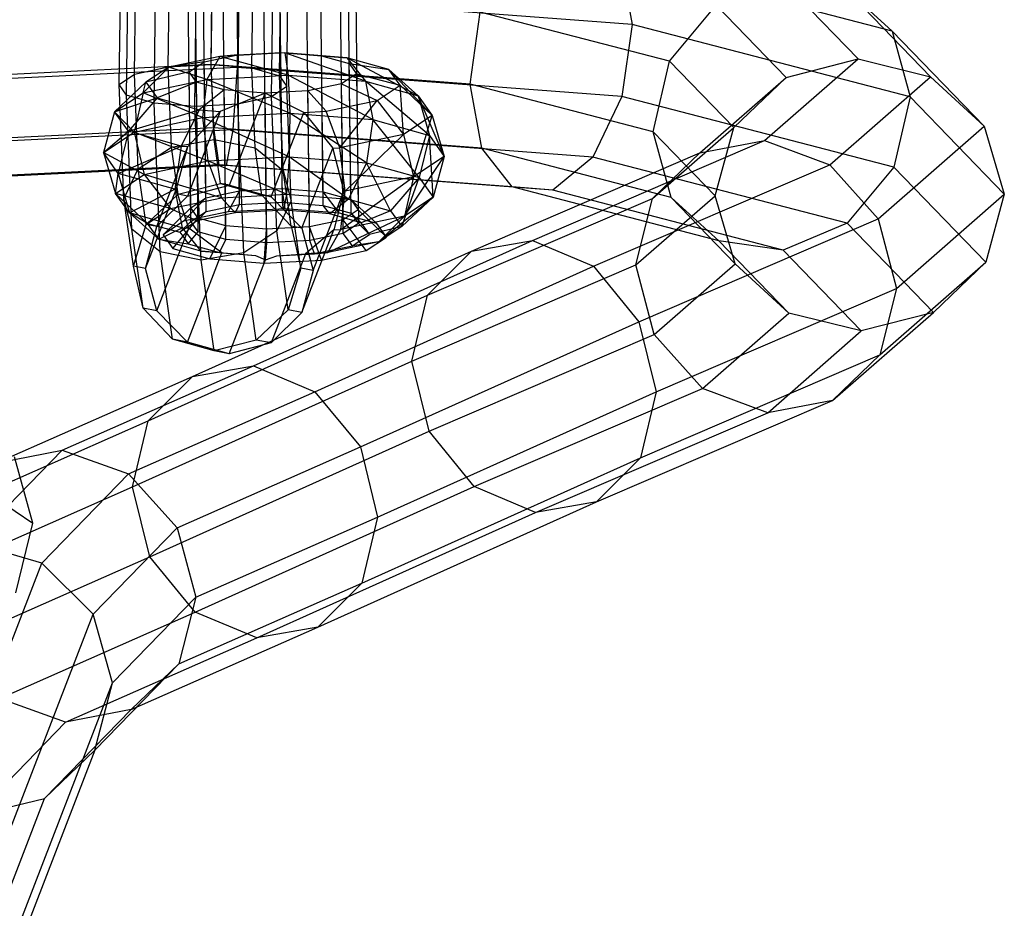
# Model space of a CAD drawing. Extents: x -2714 to 4136, y -2200 to 2200.
# Drawn here: x -292 to -257, y -665 to -633 of the extents above; entities that cross this region are included whole.
import ezdxf

# ---------------------------------------------------------------- set-up
doc = ezdxf.new("R2010")
doc.units = 0

msp = doc.modelspace()

# ---------------------------------------------------------------- linework, layer by layer
at = {"color": 0}
for p, q in [((-284.264044, -639.355209, -375.025992), (-284.592782, -611.506137, -381.954996)), ((-282.733194, -639.275355, -374.77767), (-283.061932, -611.426282, -381.706674)), ((-281.277319, -639.389572, -375.305806), (-281.606058, -611.5405, -382.234809)), ((-285.45968, -639.607739, -375.984234), (-285.788418, -611.758666, -382.913237)), ((-280.286521, -639.667257, -376.468884), (-280.615259, -611.818184, -383.397888)), ((-285.999731, -639.965278, -377.395635), (-286.32847, -612.116205, -384.324638)), ((-280.355021, -612.184931, -384.884265), (-280.026282, -640.034004, -377.955261)), ((-285.739493, -640.332025, -378.882011), (-286.068231, -612.482952, -385.811015)), ((-280.566334, -640.391543, -379.366662), (-280.895072, -612.54247, -386.295665)), ((-284.748694, -640.609709, -380.04509), (-285.077433, -612.760637, -386.974094)), ((-283.29282, -640.723927, -380.573225), (-283.621558, -612.874854, -387.502229)), ((-281.76197, -640.644072, -380.324903), (-282.090708, -612.795, -387.253907)), ((-287.308254, -636.237841, -407.902728), (-287.229129, -630.188165, -407.801084)), ((-285.853702, -636.355482, -408.444558), (-285.771761, -630.090464, -408.339296)), ((-288.29544, -635.950804, -406.702233), (-288.224009, -630.489452, -406.610474)), ((-284.32153, -636.272204, -408.182541), (-284.242404, -630.222528, -408.080897)), ((-283.122281, -636.010323, -407.186884), (-283.050851, -630.54897, -407.095124)), ((-288.550743, -635.571283, -405.164745), (-288.489824, -630.913595, -405.086489)), ((-282.577294, -635.640008, -405.724372), (-282.516375, -630.982321, -405.646115)), ((-260.976771, -633.661466, -409.152044), (-270.67205, -631.138378, -398.551259)), ((-270.67205, -631.138378, -398.551259), (-270.256743, -633.421579, -397.392589)), ((-288.005756, -635.200968, -403.702233), (-287.955348, -631.346947, -403.63748)), ((-282.832597, -635.260487, -404.186884), (-282.78219, -631.406465, -404.12213)), ((-286.806507, -634.939087, -402.706576), (-286.763794, -631.673389, -402.651707)), ((-285.274335, -634.855809, -402.444558), (-285.234438, -631.805453, -402.393308)), ((-283.819783, -634.97345, -402.986389), (-283.77707, -631.707752, -402.93152)), ((-262.190333, -634.655155, -423.443331), (-264.975225, -631.77522, -411.736161)), ((-285.274335, -634.855809, -402.444558), (-285.238485, -632.263013, -402.38031)), ((-259.603255, -635.29085, -423.346437), (-262.675576, -632.113676, -410.430966)), ((-262.675576, -632.113676, -410.430966), (-260.976771, -633.661466, -409.152044)), ((-284.311681, -632.364014, -392.475201), (-284.347531, -634.95681, -392.539449)), ((-270.256743, -633.421579, -397.392589), (-284.311681, -632.364014, -392.475201)), ((-276.029047, -635.551472, -405.679199), (-275.671012, -632.982919, -405.727673)), ((-268.916407, -634.740729, -413.113135), (-275.671012, -632.982919, -405.727673)), ((-268.916407, -634.740729, -413.113135), (-267.259527, -632.736789, -412.717903)), ((-264.762065, -635.319484, -423.216771), (-267.259527, -632.736789, -412.717903)), ((-270.256743, -633.421579, -397.392589), (-270.614778, -635.990133, -397.344115)), ((-260.334002, -636.003862, -408.24208), (-270.256743, -633.421579, -397.392589)), ((-257.694036, -637.056234, -422.952053), (-260.976771, -633.661466, -409.152044)), ((-260.976771, -633.661466, -409.152044), (-260.334002, -636.003862, -408.24208)), ((-284.964264, -634.562598, -374.763964), (-286.778806, -634.945847, -376.218228)), ((-285.516919, -634.758703, -377.190701), (-286.778806, -634.945847, -376.218228)), ((-286.056971, -635.116242, -378.602102), (-285.516919, -634.758703, -377.190701)), ((-285.516919, -634.758703, -377.190701), (-284.321283, -634.506174, -376.232459)), ((-285.45392, -640.095633, -375.862843), (-285.516919, -634.758703, -377.190701)), ((-284.964264, -634.562598, -374.763964), (-285.425751, -635.383918, -373.49488)), ((-282.640987, -634.441408, -374.387101), (-284.964264, -634.562598, -374.763964)), ((-284.321283, -634.506174, -376.232459), (-284.964264, -634.562598, -374.763964)), ((-282.522378, -635.232468, -373.023918), (-284.964264, -634.562598, -374.763964)), ((-284.321283, -634.506174, -376.232459), (-282.790433, -634.426319, -375.984137)), ((-284.258285, -639.843104, -374.904602), (-284.321283, -634.506174, -376.232459)), ((-282.790433, -634.426319, -375.984137), (-282.640987, -634.441408, -374.387101)), ((-282.790433, -634.426319, -375.984137), (-281.334559, -634.540536, -376.512272)), ((-282.727434, -639.763249, -374.65628), (-282.790433, -634.426319, -375.984137)), ((-280.431497, -634.614749, -375.188619), (-282.640987, -634.441408, -374.387101)), ((-282.640987, -634.441408, -374.387101), (-282.522378, -635.232468, -373.023918)), ((-279.761202, -635.44909, -374.025566), (-282.640987, -634.441408, -374.387101)), ((-281.334559, -634.540536, -376.512272), (-280.431497, -634.614749, -375.188619)), ((-281.334559, -634.540536, -376.512272), (-280.34376, -634.818221, -377.675351)), ((-281.27156, -639.877467, -375.184415), (-281.334559, -634.540536, -376.512272)), ((-278.927824, -635.036174, -376.953752), (-280.431497, -634.614749, -375.188619)), ((-280.431497, -634.614749, -375.188619), (-279.761202, -635.44909, -374.025566)), ((-277.882078, -635.97574, -376.231433), (-280.431497, -634.614749, -375.188619)), ((-269.501904, -637.250088, -412.815955), (-268.916407, -634.740729, -413.113135)), ((-266.629358, -637.105831, -422.727465), (-268.916407, -634.740729, -413.113135)), ((-265.527712, -637.569073, -434.996618), (-262.190333, -634.655155, -423.443331)), ((-264.762065, -635.319484, -423.216771), (-262.190333, -634.655155, -423.443331)), ((-262.190333, -634.655155, -423.443331), (-259.603255, -635.29085, -423.346437)), ((-284.347531, -634.95681, -392.539449), (-298.753617, -635.666389, -394.707911)), ((-285.274335, -634.855809, -402.444558), (-294.97293, -635.333518, -403.90443)), ((-288.005756, -635.200968, -403.702233), (-286.806507, -634.939087, -402.706576)), ((-286.778806, -634.945847, -376.218228), (-287.693364, -635.86286, -375.312257)), ((-286.778806, -634.945847, -376.218228), (-287.598409, -635.488462, -378.360224)), ((-286.056971, -635.116242, -378.602102), (-287.598409, -635.488462, -378.360224)), ((-286.806507, -634.939087, -402.706576), (-285.274335, -634.855809, -402.444558)), ((-286.691515, -637.796569, -401.128226), (-286.806507, -634.939087, -402.706576)), ((-285.425751, -635.383918, -373.49488), (-286.778806, -634.945847, -376.218228)), ((-285.796732, -635.482989, -380.088478), (-286.056971, -635.116242, -378.602102)), ((-285.993972, -640.453173, -377.274244), (-286.056971, -635.116242, -378.602102)), ((-276.029047, -635.551472, -405.679199), (-285.274335, -634.855809, -402.444558)), ((-285.181213, -637.114768, -401.173166), (-285.274335, -634.855809, -402.444558)), ((-285.166925, -637.524868, -400.970286), (-285.274335, -634.855809, -402.444558)), ((-285.274335, -634.855809, -402.444558), (-283.819783, -634.97345, -402.986389)), ((-284.347531, -634.95681, -392.539449), (-284.502746, -637.188706, -393.922123)), ((-270.614778, -635.990133, -397.344115), (-284.347531, -634.95681, -392.539449)), ((-283.70479, -637.830932, -401.408039), (-283.819783, -634.97345, -402.986389)), ((-283.819783, -634.97345, -402.986389), (-282.832597, -635.260487, -404.186884)), ((-280.34376, -634.818221, -377.675351), (-278.927824, -635.036174, -376.953752)), ((-280.34376, -634.818221, -377.675351), (-280.083522, -635.184968, -379.161728)), ((-280.280762, -640.155152, -376.347494), (-280.34376, -634.818221, -377.675351)), ((-278.532875, -635.592763, -379.209534), (-278.927824, -635.036174, -376.953752)), ((-278.927824, -635.036174, -376.953752), (-277.882078, -635.97574, -376.231433)), ((-277.388516, -636.671303, -379.050458), (-278.927824, -635.036174, -376.953752)), ((-288.550743, -635.571283, -405.164745), (-288.005756, -635.200968, -403.702233)), ((-287.870047, -638.573233, -401.839539), (-288.005756, -635.200968, -403.702233)), ((-287.693364, -635.86286, -375.312257), (-285.425751, -635.383918, -373.49488)), ((-285.425751, -635.383918, -373.49488), (-285.582089, -636.750062, -372.765255)), ((-285.425751, -635.383918, -373.49488), (-282.522378, -635.232468, -373.023918)), ((-282.466386, -636.587536, -372.259851), (-285.425751, -635.383918, -373.49488)), ((-282.696888, -638.632752, -402.32419), (-282.832597, -635.260487, -404.186884)), ((-282.832597, -635.260487, -404.186884), (-282.577294, -635.640008, -405.724372)), ((-282.522378, -635.232468, -373.023918), (-282.466386, -636.587536, -372.259851)), ((-282.522378, -635.232468, -373.023918), (-279.761202, -635.44909, -374.025566)), ((-279.50328, -636.82, -373.334752), (-282.522378, -635.232468, -373.023918)), ((-280.083522, -635.184968, -379.161728), (-280.623573, -635.542507, -380.573129)), ((-280.083522, -635.184968, -379.161728), (-278.532875, -635.592763, -379.209534)), ((-280.083522, -635.184968, -379.161728), (-280.020523, -640.521898, -377.83387)), ((-279.761202, -635.44909, -374.025566), (-279.50328, -636.82, -373.334752)), ((-279.761202, -635.44909, -374.025566), (-277.882078, -635.97574, -376.231433)), ((-277.486731, -637.385165, -375.701939), (-279.761202, -635.44909, -374.025566)), ((-267.842466, -638.00903, -433.880454), (-264.762065, -635.319484, -423.216771)), ((-266.629358, -637.105831, -422.727465), (-264.762065, -635.319484, -423.216771)), ((-263.197613, -638.429139, -435.78933), (-259.603255, -635.29085, -423.346437)), ((-259.603255, -635.29085, -423.346437), (-257.694036, -637.056234, -422.952053)), ((-287.598409, -635.488462, -378.360224), (-288.717613, -636.54096, -377.989085)), ((-288.386735, -639.646754, -402.913631), (-288.550743, -635.571283, -405.164745)), ((-288.29544, -635.950804, -406.702233), (-288.550743, -635.571283, -405.164745)), ((-287.693364, -635.86286, -375.312257), (-287.598409, -635.488462, -378.360224)), ((-287.598409, -635.488462, -378.360224), (-287.203461, -636.045051, -380.616006)), ((-285.796732, -635.482989, -380.088478), (-287.203461, -636.045051, -380.616006)), ((-284.805934, -635.760674, -381.251557), (-285.796732, -635.482989, -380.088478)), ((-285.733733, -640.819919, -378.760621), (-285.796732, -635.482989, -380.088478)), ((-284.805934, -635.760674, -381.251557), (-285.699788, -636.466476, -382.381138)), ((-283.350059, -635.874891, -381.779692), (-284.805934, -635.760674, -381.251557)), ((-284.742935, -641.097604, -379.923699), (-284.805934, -635.760674, -381.251557)), ((-281.819209, -635.795037, -381.53137), (-283.350059, -635.874891, -381.779692)), ((-282.577294, -635.640008, -405.724372), (-283.122281, -636.010323, -407.186884)), ((-282.413286, -639.71548, -403.473257), (-282.577294, -635.640008, -405.724372)), ((-280.623573, -635.542507, -380.573129), (-281.819209, -635.795037, -381.53137)), ((-281.167021, -636.518626, -382.805793), (-281.819209, -635.795037, -381.53137)), ((-281.75621, -641.131967, -380.203512), (-281.819209, -635.795037, -381.53137)), ((-280.623573, -635.542507, -380.573129), (-279.352479, -636.135378, -381.35153)), ((-280.560575, -640.879438, -379.245271), (-280.623573, -635.542507, -380.573129)), ((-279.352479, -636.135378, -381.35153), (-278.532875, -635.592763, -379.209534)), ((-278.532875, -635.592763, -379.209534), (-277.388516, -636.671303, -379.050458)), ((-278.412765, -637.349404, -381.727287), (-278.532875, -635.592763, -379.209534)), ((-269.501904, -637.250088, -412.815955), (-276.029047, -635.551472, -405.679199)), ((-275.613741, -637.834673, -404.52053), (-276.029047, -635.551472, -405.679199)), ((-288.717613, -636.54096, -377.989085), (-287.693364, -635.86286, -375.312257)), ((-288.717613, -636.54096, -377.989085), (-287.203461, -636.045051, -380.616006)), ((-288.103133, -640.729482, -404.062697), (-288.29544, -635.950804, -406.702233)), ((-287.308254, -636.237841, -407.902728), (-288.29544, -635.950804, -406.702233)), ((-287.203461, -636.045051, -380.616006), (-288.224051, -637.236523, -380.808111)), ((-287.693364, -635.86286, -375.312257), (-288.015538, -637.264029, -374.715541)), ((-285.582089, -636.750062, -372.765255), (-287.693364, -635.86286, -375.312257)), ((-287.203461, -636.045051, -380.616006), (-285.699788, -636.466476, -382.381138)), ((-283.350059, -635.874891, -381.779692), (-284.946172, -636.525599, -382.654521)), ((-284.619016, -639.159539, -394.921154), (-283.350059, -635.874891, -381.779692)), ((-283.122281, -636.010323, -407.186884), (-284.32153, -636.272204, -408.182541)), ((-282.654753, -636.217427, -382.357013), (-283.350059, -635.874891, -381.779692)), ((-283.287061, -641.211822, -380.451835), (-283.350059, -635.874891, -381.779692)), ((-282.929974, -640.789001, -404.547348), (-283.122281, -636.010323, -407.186884)), ((-281.167021, -636.518626, -382.805793), (-279.352479, -636.135378, -381.35153)), ((-280.680379, -637.828345, -383.544664), (-279.352479, -636.135378, -381.35153)), ((-279.352479, -636.135378, -381.35153), (-278.412765, -637.349404, -381.727287)), ((-277.882078, -635.97574, -376.231433), (-277.486731, -637.385165, -375.701939)), ((-277.882078, -635.97574, -376.231433), (-277.388516, -636.671303, -379.050458)), ((-276.957074, -638.131596, -378.727126), (-277.882078, -635.97574, -376.231433)), ((-270.614778, -635.990133, -397.344115), (-271.650221, -638.155795, -398.418825)), ((-260.919499, -638.513221, -407.9449), (-270.614778, -635.990133, -397.344115)), ((-260.334002, -636.003862, -408.24208), (-260.919499, -638.513221, -407.9449)), ((-256.974251, -639.478276, -422.365853), (-260.334002, -636.003862, -408.24208)), ((-288.224051, -637.236523, -380.808111), (-285.699788, -636.466476, -382.381138)), ((-287.095231, -641.531302, -404.978849), (-287.308254, -636.237841, -407.902728)), ((-285.853702, -636.355482, -408.444558), (-287.308254, -636.237841, -407.902728)), ((-285.699788, -636.466476, -382.381138), (-286.344927, -637.763173, -383.013977)), ((-284.32153, -636.272204, -408.182541), (-285.853702, -636.355482, -408.444558)), ((-285.633097, -641.837366, -405.416602), (-285.853702, -636.355482, -408.444558)), ((-285.699788, -636.466476, -382.381138), (-284.946172, -636.525599, -382.654521)), ((-284.108507, -641.565665, -405.258662), (-284.32153, -636.272204, -408.182541)), ((-281.959447, -636.559962, -382.934334), (-282.654753, -636.217427, -382.357013)), ((-281.959447, -636.559962, -382.934334), (-281.167021, -636.518626, -382.805793)), ((-280.680379, -637.828345, -383.544664), (-281.167021, -636.518626, -382.805793)), ((-288.717613, -636.54096, -377.989085), (-289.114693, -637.99172, -377.588132)), ((-288.224051, -637.236523, -380.808111), (-288.717613, -636.54096, -377.989085)), ((-288.015538, -637.264029, -374.715541), (-288.717613, -636.54096, -377.989085)), ((-288.015538, -637.264029, -374.715541), (-285.582089, -636.750062, -372.765255)), ((-284.946172, -636.525599, -382.654521), (-286.112709, -639.54514, -394.735323)), ((-285.941624, -637.604465, -383.037808), (-284.946172, -636.525599, -382.654521)), ((-285.582089, -636.750062, -372.765255), (-282.466386, -636.587536, -372.259851)), ((-285.582089, -636.750062, -372.765255), (-285.391388, -638.294971, -372.770593)), ((-282.488015, -638.143521, -372.299632), (-285.582089, -636.750062, -372.765255)), ((-283.125985, -639.579503, -395.015136), (-281.959447, -636.559962, -382.934334)), ((-282.466386, -636.587536, -372.259851), (-282.488015, -638.143521, -372.299632)), ((-282.466386, -636.587536, -372.259851), (-279.50328, -636.82, -373.334752)), ((-279.726839, -638.360143, -373.30128), (-282.466386, -636.587536, -372.259851)), ((-281.959447, -636.559962, -382.934334), (-281.723094, -636.854831, -383.084168)), ((-281.723094, -636.854831, -383.084168), (-280.932241, -637.841483, -383.585519)), ((-279.50328, -636.82, -373.334752), (-279.726839, -638.360143, -373.30128)), ((-279.50328, -636.82, -373.334752), (-277.486731, -637.385165, -375.701939)), ((-277.847716, -638.886793, -375.507147), (-279.50328, -636.82, -373.334752)), ((-277.388516, -636.671303, -379.050458), (-278.412765, -637.349404, -381.727287)), ((-278.056228, -638.859287, -381.599716), (-277.388516, -636.671303, -379.050458)), ((-277.388516, -636.671303, -379.050458), (-276.957074, -638.131596, -378.727126)), ((-284.502746, -637.188706, -393.922123), (-297.985447, -637.852803, -395.951593)), ((-285.181213, -637.114768, -401.173166), (-295.217792, -637.609125, -402.683912)), ((-275.613741, -637.834673, -404.52053), (-285.181213, -637.114768, -401.173166)), ((-284.984073, -638.434604, -398.906802), (-285.181213, -637.114768, -401.173166)), ((-284.502746, -637.188706, -393.922123), (-284.735736, -638.461667, -396.252736)), ((-271.650221, -638.155795, -398.418825), (-284.502746, -637.188706, -393.922123)), ((-269.521637, -639.631124, -432.739912), (-266.629358, -637.105831, -422.727465)), ((-267.291872, -639.535545, -422.106522), (-266.629358, -637.105831, -422.727465)), ((-261.476516, -640.358776, -436.046181), (-257.694036, -637.056234, -422.952053)), ((-257.694036, -637.056234, -422.952053), (-256.974251, -639.478276, -422.365853)), ((-289.114693, -637.99172, -377.588132), (-288.224051, -637.236523, -380.808111)), ((-289.114693, -637.99172, -377.588132), (-288.015538, -637.264029, -374.715541)), ((-288.224051, -637.236523, -380.808111), (-288.585035, -638.738151, -380.613319)), ((-286.344927, -637.763173, -383.013977), (-288.224051, -637.236523, -380.808111)), ((-288.015538, -637.264029, -374.715541), (-287.659002, -638.773912, -374.587971)), ((-285.391388, -638.294971, -372.770593), (-288.015538, -637.264029, -374.715541)), ((-286.691515, -637.796569, -401.128226), (-285.166925, -637.524868, -400.970286)), ((-284.940989, -639.097457, -398.365519), (-285.166925, -637.524868, -400.970286)), ((-285.166925, -637.524868, -400.970286), (-283.70479, -637.830932, -401.408039)), ((-278.412765, -637.349404, -381.727287), (-280.680379, -637.828345, -383.544664)), ((-280.489677, -639.373254, -383.550002), (-278.412765, -637.349404, -381.727287)), ((-278.412765, -637.349404, -381.727287), (-278.056228, -638.859287, -381.599716)), ((-277.486731, -637.385165, -375.701939), (-277.847716, -638.886793, -375.507147)), ((-277.486731, -637.385165, -375.701939), (-276.957074, -638.131596, -378.727126)), ((-277.354153, -639.582356, -378.326172), (-277.486731, -637.385165, -375.701939)), ((-273.812836, -641.129476, -448.913524), (-265.527712, -637.569073, -434.996618)), ((-267.291872, -639.535545, -422.106522), (-269.501904, -637.250088, -412.815955)), ((-268.859135, -639.592484, -411.905992), (-269.501904, -637.250088, -412.815955)), ((-267.842466, -638.00903, -433.880454), (-265.527712, -637.569073, -434.996618)), ((-265.527712, -637.569073, -434.996618), (-263.197613, -638.429139, -435.78933)), ((-288.585035, -638.738151, -380.613319), (-286.344927, -637.763173, -383.013977)), ((-287.870047, -638.573233, -401.839539), (-286.691515, -637.796569, -401.128226)), ((-287.206832, -640.632983, -394.507436), (-286.1054, -637.781965, -383.100869)), ((-286.449628, -639.480176, -398.339574), (-286.691515, -637.796569, -401.128226)), ((-286.344927, -637.763173, -383.013977), (-286.568487, -639.303316, -382.980505)), ((-286.508911, -639.276899, -383.001167), (-286.1054, -637.781965, -383.100869)), ((-286.344927, -637.763173, -383.013977), (-286.1054, -637.781965, -383.100869)), ((-286.1054, -637.781965, -383.100869), (-285.941624, -637.604465, -383.037808)), ((-283.462904, -639.514539, -398.619387), (-283.70479, -637.830932, -401.408039)), ((-283.70479, -637.830932, -401.408039), (-282.696888, -638.632752, -402.32419)), ((-282.033674, -640.692502, -394.992086), (-280.932241, -637.841483, -383.585519)), ((-280.932241, -637.841483, -383.585519), (-280.680379, -637.828345, -383.544664)), ((-280.932241, -637.841483, -383.585519), (-280.902707, -637.958126, -383.583485)), ((-280.489677, -639.373254, -383.550002), (-280.680379, -637.828345, -383.544664)), ((-268.859135, -639.592484, -411.905992), (-275.613741, -637.834673, -404.52053)), ((-274.536373, -639.220742, -402.56213), (-275.613741, -637.834673, -404.52053)), ((-288.585035, -638.738151, -380.613319), (-289.114693, -637.99172, -377.588132)), ((-289.114693, -637.99172, -377.588132), (-288.68325, -639.452013, -377.264799)), ((-287.659002, -638.773912, -374.587971), (-289.114693, -637.99172, -377.588132)), ((-285.391388, -638.294971, -372.770593), (-282.488015, -638.143521, -372.299632)), ((-282.488015, -638.143521, -372.299632), (-282.581469, -639.4835, -373.132601)), ((-282.488015, -638.143521, -372.299632), (-279.726839, -638.360143, -373.30128)), ((-280.371979, -639.65684, -373.934119), (-282.488015, -638.143521, -372.299632)), ((-280.902707, -637.958126, -383.583485), (-280.54368, -639.376071, -383.558762)), ((-278.378402, -640.260457, -381.003001), (-276.957074, -638.131596, -378.727126)), ((-276.957074, -638.131596, -378.727126), (-278.056228, -638.859287, -381.599716)), ((-276.957074, -638.131596, -378.727126), (-277.354153, -639.582356, -378.326172)), ((-275.983122, -641.50735, -447.55469), (-267.842466, -638.00903, -433.880454)), ((-271.650221, -638.155795, -398.418825), (-273.085624, -639.33828, -400.328751)), ((-262.576379, -640.517161, -408.340132), (-271.650221, -638.155795, -398.418825)), ((-269.521637, -639.631124, -432.739912), (-267.842466, -638.00903, -433.880454)), ((-284.735736, -638.461667, -396.252736), (-296.957069, -639.063634, -398.09234)), ((-284.984073, -638.434604, -398.906802), (-295.944037, -638.974442, -400.55654)), ((-288.386735, -639.646754, -402.913631), (-287.870047, -638.573233, -401.839539)), ((-287.584584, -640.560146, -398.548505), (-287.870047, -638.573233, -401.839539)), ((-287.659002, -638.773912, -374.587971), (-285.391388, -638.294971, -372.770593)), ((-285.391388, -638.294971, -372.770593), (-284.904746, -639.60469, -373.509464)), ((-282.581469, -639.4835, -373.132601), (-285.391388, -638.294971, -372.770593)), ((-274.536373, -639.220742, -402.56213), (-284.984073, -638.434604, -398.906802)), ((-284.735736, -638.461667, -396.252736), (-284.984073, -638.434604, -398.906802)), ((-273.085624, -639.33828, -400.328751), (-284.735736, -638.461667, -396.252736)), ((-279.726839, -638.360143, -373.30128), (-280.371979, -639.65684, -373.934119)), ((-279.726839, -638.360143, -373.30128), (-277.847716, -638.886793, -375.507147)), ((-278.868305, -640.078265, -375.699252), (-279.726839, -638.360143, -373.30128)), ((-271.627205, -642.051625, -449.948905), (-263.197613, -638.429139, -435.78933)), ((-263.197613, -638.429139, -435.78933), (-261.476516, -640.358776, -436.046181)), ((-260.919499, -638.513221, -407.9449), (-262.576379, -640.517161, -408.340132)), ((-257.636765, -641.907989, -421.744909), (-260.919499, -638.513221, -407.9449)), ((-288.68325, -639.452013, -377.264799), (-288.585035, -638.738151, -380.613319)), ((-288.68325, -639.452013, -377.264799), (-287.659002, -638.773912, -374.587971)), ((-286.568487, -639.303316, -382.980505), (-288.585035, -638.738151, -380.613319)), ((-288.585035, -638.738151, -380.613319), (-288.189688, -640.147576, -380.083824)), ((-287.659002, -638.773912, -374.587971), (-286.719288, -639.987938, -374.963728)), ((-284.904746, -639.60469, -373.509464), (-287.659002, -638.773912, -374.587971)), ((-282.411426, -640.619664, -399.033156), (-282.696888, -638.632752, -402.32419)), ((-282.696888, -638.632752, -402.32419), (-282.413286, -639.71548, -403.473257)), ((-280.646016, -640.739398, -382.820378), (-278.056228, -638.859287, -381.599716)), ((-278.056228, -638.859287, -381.599716), (-280.489677, -639.373254, -383.550002)), ((-277.847716, -638.886793, -375.507147), (-278.868305, -640.078265, -375.699252)), ((-278.473357, -640.634854, -377.955034), (-277.847716, -638.886793, -375.507147)), ((-278.056228, -638.859287, -381.599716), (-278.378402, -640.260457, -381.003001)), ((-277.847716, -638.886793, -375.507147), (-277.354153, -639.582356, -378.326172)), ((-288.189688, -640.147576, -380.083824), (-286.568487, -639.303316, -382.980505)), ((-287.608215, -642.131583, -394.298555), (-286.517129, -639.307346, -382.999136)), ((-286.568487, -639.303316, -382.980505), (-286.517129, -639.307346, -382.999136)), ((-286.568487, -639.303316, -382.980505), (-286.310564, -640.674226, -382.289691)), ((-286.517129, -639.307346, -382.999136), (-286.508911, -639.276899, -383.001167)), ((-286.104944, -640.587693, -382.423903), (-286.517129, -639.307346, -382.999136)), ((-286.449628, -639.480176, -398.339574), (-284.940989, -639.097457, -398.365519)), ((-286.112709, -639.54514, -394.735323), (-284.619016, -639.159539, -394.921154)), ((-284.619016, -639.159539, -394.921154), (-284.940989, -639.097457, -398.365519)), ((-284.940989, -639.097457, -398.365519), (-283.462904, -639.514539, -398.619387)), ((-284.619016, -639.159539, -394.921154), (-283.125985, -639.579503, -395.015136)), ((-284.264044, -639.355209, -375.025992), (-282.733194, -639.275355, -374.77767)), ((-282.733194, -639.275355, -374.77767), (-281.277319, -639.389572, -375.305806)), ((-282.628468, -640.004277, -373.570316), (-282.733194, -639.275355, -374.77767)), ((-267.16033, -641.140274, -410.627069), (-274.536373, -639.220742, -402.56213)), ((-273.085624, -639.33828, -400.328751), (-274.536373, -639.220742, -402.56213)), ((-288.189688, -640.147576, -380.083824), (-288.68325, -639.452013, -377.264799)), ((-288.68325, -639.452013, -377.264799), (-287.538891, -640.530553, -377.105724)), ((-286.719288, -639.987938, -374.963728), (-288.68325, -639.452013, -377.264799)), ((-288.041746, -642.047991, -398.936329), (-288.386735, -639.646754, -402.913631)), ((-288.103133, -640.729482, -404.062697), (-288.386735, -639.646754, -402.913631)), ((-287.584584, -640.560146, -398.548505), (-286.449628, -639.480176, -398.339574)), ((-287.206832, -640.632983, -394.507436), (-286.112709, -639.54514, -394.735323)), ((-286.719288, -639.987938, -374.963728), (-284.904746, -639.60469, -373.509464)), ((-286.112709, -639.54514, -394.735323), (-286.449628, -639.480176, -398.339574)), ((-286.263783, -640.447455, -375.179067), (-285.45968, -639.607739, -375.984234)), ((-285.999731, -639.965278, -377.395635), (-285.45968, -639.607739, -375.984234)), ((-285.45968, -639.607739, -375.984234), (-284.264044, -639.355209, -375.025992)), ((-284.904746, -639.60469, -373.509464), (-282.581469, -639.4835, -373.132601)), ((-284.904746, -639.60469, -373.509464), (-284.419371, -640.143203, -374.457921)), ((-284.669602, -640.11075, -373.901412), (-284.264044, -639.355209, -375.025992)), ((-283.125985, -639.579503, -395.015136), (-283.462904, -639.514539, -398.619387)), ((-283.462904, -639.514539, -398.619387), (-282.411426, -640.619664, -399.033156)), ((-283.125985, -639.579503, -395.015136), (-282.033674, -640.692502, -394.992086)), ((-282.581469, -639.4835, -373.132601), (-282.685838, -640.052776, -374.176721)), ((-282.581469, -639.4835, -373.132601), (-280.371979, -639.65684, -373.934119)), ((-281.634766, -642.200309, -394.858181), (-280.54368, -639.376071, -383.558762)), ((-281.277319, -639.389572, -375.305806), (-280.286521, -639.667257, -376.468884)), ((-280.687302, -640.156567, -374.274496), (-281.277319, -639.389572, -375.305806)), ((-280.371979, -639.65684, -373.934119), (-281.037207, -640.182115, -374.774781)), ((-280.55075, -639.403546, -383.544839), (-280.897878, -640.752536, -382.861233)), ((-280.646016, -640.739398, -382.820378), (-280.489677, -639.373254, -383.550002)), ((-280.54368, -639.376071, -383.558762), (-280.55075, -639.403546, -383.544839)), ((-280.54368, -639.376071, -383.558762), (-280.489677, -639.373254, -383.550002)), ((-280.371979, -639.65684, -373.934119), (-278.868305, -640.078265, -375.699252)), ((-280.286521, -639.667257, -376.468884), (-280.026282, -640.034004, -377.955261)), ((-279.366238, -640.526813, -375.825268), (-280.286521, -639.667257, -376.468884)), ((-279.29296, -641.177469, -380.097029), (-277.354153, -639.582356, -378.326172)), ((-277.354153, -639.582356, -378.326172), (-278.473357, -640.634854, -377.955034)), ((-277.354153, -639.582356, -378.326172), (-278.378402, -640.260457, -381.003001)), ((-277.556535, -643.083997, -446.236501), (-269.521637, -639.631124, -432.739912)), ((-264.860682, -641.47873, -409.321874), (-273.085624, -639.33828, -400.328751)), ((-270.115294, -642.000718, -431.8806), (-267.291872, -639.535545, -422.106522)), ((-270.115294, -642.000718, -431.8806), (-269.521637, -639.631124, -432.739912)), ((-266.572087, -641.957586, -421.520322), (-268.859135, -639.592484, -411.905992)), ((-267.16033, -641.140274, -410.627069), (-268.859135, -639.592484, -411.905992)), ((-266.572087, -641.957586, -421.520322), (-267.291872, -639.535545, -422.106522)), ((-260.825588, -642.840937, -435.698351), (-256.974251, -639.478276, -422.365853)), ((-256.974251, -639.478276, -422.365853), (-257.636765, -641.907989, -421.744909)), ((-287.538891, -640.530553, -377.105724), (-286.719288, -639.987938, -374.963728)), ((-286.983852, -640.924175, -377.060935), (-285.999731, -639.965278, -377.395635)), ((-286.719288, -639.987938, -374.963728), (-285.773308, -640.429167, -375.543033)), ((-285.739493, -640.332025, -378.882011), (-285.999731, -639.965278, -377.395635)), ((-285.45392, -640.095633, -375.862843), (-284.258285, -639.843104, -374.904602)), ((-282.628468, -640.004277, -373.570316), (-284.669602, -640.11075, -373.901412)), ((-284.419371, -640.143203, -374.457921), (-284.258285, -639.843104, -374.904602)), ((-284.258285, -639.843104, -374.904602), (-282.727434, -639.763249, -374.65628)), ((-282.413286, -639.71548, -403.473257), (-282.929974, -640.789001, -404.547348)), ((-282.727434, -639.763249, -374.65628), (-281.27156, -639.877467, -375.184415)), ((-282.685838, -640.052776, -374.176721), (-282.727434, -639.763249, -374.65628)), ((-280.687302, -640.156567, -374.274496), (-282.628468, -640.004277, -373.570316)), ((-282.068297, -642.116716, -399.495955), (-282.413286, -639.71548, -403.473257)), ((-281.27156, -639.877467, -375.184415), (-280.280762, -640.155152, -376.347494)), ((-281.037207, -640.182115, -374.774781), (-281.27156, -639.877467, -375.184415)), ((-280.026282, -640.034004, -377.955261), (-280.566334, -640.391543, -379.366662)), ((-280.026282, -640.034004, -377.955261), (-279.019253, -641.015809, -377.807103)), ((-286.310564, -640.674226, -382.289691), (-288.189688, -640.147576, -380.083824)), ((-288.189688, -640.147576, -380.083824), (-287.143943, -641.087142, -379.361505)), ((-287.538891, -640.530553, -377.105724), (-288.189688, -640.147576, -380.083824)), ((-286.636867, -641.41317, -379.042771), (-285.739493, -640.332025, -378.882011)), ((-284.669602, -640.11075, -373.901412), (-286.263783, -640.447455, -375.179067)), ((-285.993972, -640.453173, -377.274244), (-285.45392, -640.095633, -375.862843)), ((-285.773308, -640.429167, -375.543033), (-285.45392, -640.095633, -375.862843)), ((-284.883487, -640.241228, -374.829886), (-285.773308, -640.429167, -375.543033)), ((-284.748694, -640.609709, -380.04509), (-285.739493, -640.332025, -378.882011)), ((-284.419371, -640.143203, -374.457921), (-284.883487, -640.241228, -374.829886)), ((-283.280075, -640.083773, -374.273114), (-284.419371, -640.143203, -374.457921)), ((-282.685838, -640.052776, -374.176721), (-283.280075, -640.083773, -374.273114)), ((-281.602341, -640.137779, -374.569772), (-282.685838, -640.052776, -374.176721)), ((-281.037207, -640.182115, -374.774781), (-281.602341, -640.137779, -374.569772)), ((-281.107503, -641.560718, -381.551293), (-278.378402, -640.260457, -381.003001)), ((-280.29983, -640.388775, -375.640373), (-281.037207, -640.182115, -374.774781)), ((-279.366238, -640.526813, -375.825268), (-280.687302, -640.156567, -374.274496)), ((-278.378402, -640.260457, -381.003001), (-280.646016, -640.739398, -382.820378)), ((-280.280762, -640.155152, -376.347494), (-280.020523, -640.521898, -377.83387)), ((-279.915227, -640.496565, -376.091851), (-280.280762, -640.155152, -376.347494)), ((-278.868305, -640.078265, -375.699252), (-279.915227, -640.496565, -376.091851)), ((-278.378402, -640.260457, -381.003001), (-279.29296, -641.177469, -380.097029)), ((-278.868305, -640.078265, -375.699252), (-278.473357, -640.634854, -377.955034)), ((-270.011865, -644.026709, -450.383403), (-261.476516, -640.358776, -436.046181)), ((-261.476516, -640.358776, -436.046181), (-260.825588, -642.840937, -435.698351)), ((-287.698617, -643.545043, -399.399128), (-288.103133, -640.729482, -404.062697)), ((-287.095231, -641.531302, -404.978849), (-288.103133, -640.729482, -404.062697)), ((-288.041746, -642.047991, -398.936329), (-287.584584, -640.560146, -398.548505)), ((-287.608215, -642.131583, -394.298555), (-287.206832, -640.632983, -394.507436)), ((-287.206832, -640.632983, -394.507436), (-287.584584, -640.560146, -398.548505)), ((-287.143943, -641.087142, -379.361505), (-287.538891, -640.530553, -377.105724)), ((-287.538891, -640.530553, -377.105724), (-286.384863, -640.834044, -377.141302)), ((-287.209308, -643.63939, -394.164649), (-286.071037, -640.693017, -382.376583)), ((-287.143943, -641.087142, -379.361505), (-286.310564, -640.674226, -382.289691)), ((-286.263783, -640.447455, -375.179067), (-286.983852, -640.924175, -377.060935)), ((-286.384863, -640.834044, -377.141302), (-285.993972, -640.453173, -377.274244)), ((-285.982943, -640.567955, -376.090903), (-286.384863, -640.834044, -377.141302)), ((-286.310564, -640.674226, -382.289691), (-286.071037, -640.693017, -382.376583)), ((-286.310564, -640.674226, -382.289691), (-285.64027, -641.508567, -381.126638)), ((-286.071037, -640.693017, -382.376583), (-286.104944, -640.587693, -382.423903)), ((-285.159172, -641.366434, -381.624721), (-286.071037, -640.693017, -382.376583)), ((-285.733733, -640.819919, -378.760621), (-285.993972, -640.453173, -377.274244)), ((-285.773308, -640.429167, -375.543033), (-285.982943, -640.567955, -376.090903)), ((-285.315803, -641.783417, -380.593542), (-284.748694, -640.609709, -380.04509)), ((-283.29282, -640.723927, -380.573225), (-284.748694, -640.609709, -380.04509)), ((-283.374637, -641.935706, -381.297723), (-283.29282, -640.723927, -380.573225)), ((-281.76197, -640.644072, -380.324903), (-283.29282, -640.723927, -380.573225)), ((-282.033674, -640.692502, -394.992086), (-282.411426, -640.619664, -399.033156)), ((-282.411426, -640.619664, -399.033156), (-282.068297, -642.116716, -399.495955)), ((-282.033674, -640.692502, -394.992086), (-281.634766, -642.200309, -394.858181)), ((-280.566334, -640.391543, -379.366662), (-281.76197, -640.644072, -380.324903)), ((-281.333503, -641.829234, -380.966627), (-281.76197, -640.644072, -380.324903)), ((-279.739322, -641.492528, -379.688971), (-280.566334, -640.391543, -379.366662)), ((-280.020523, -640.521898, -377.83387), (-280.560575, -640.879438, -379.245271)), ((-279.915227, -640.496565, -376.091851), (-280.29983, -640.388775, -375.640373)), ((-280.020523, -640.521898, -377.83387), (-279.620533, -640.911869, -377.775022)), ((-279.721551, -640.769507, -377.198048), (-279.915227, -640.496565, -376.091851)), ((-278.473357, -640.634854, -377.955034), (-279.620533, -640.911869, -377.775022)), ((-279.019253, -641.015809, -377.807103), (-279.366238, -640.526813, -375.825268)), ((-278.473357, -640.634854, -377.955034), (-279.29296, -641.177469, -380.097029)), ((-262.576379, -640.517161, -408.340132), (-264.860682, -641.47873, -409.321874)), ((-259.504058, -643.694336, -421.255603), (-262.576379, -640.517161, -408.340132)), ((-285.64027, -641.508567, -381.126638), (-287.143943, -641.087142, -379.361505)), ((-287.143943, -641.087142, -379.361505), (-286.090168, -641.249348, -378.824474)), ((-286.983852, -640.924175, -377.060935), (-286.636867, -641.41317, -379.042771)), ((-286.384863, -640.834044, -377.141302), (-286.283844, -640.976406, -377.718276)), ((-286.283844, -640.976406, -377.718276), (-286.090168, -641.249348, -378.824474)), ((-286.090168, -641.249348, -378.824474), (-285.733733, -640.819919, -378.760621)), ((-284.742935, -641.097604, -379.923699), (-285.733733, -640.819919, -378.760621)), ((-282.929974, -640.789001, -404.547348), (-284.108507, -641.565665, -405.258662)), ((-282.525459, -643.604561, -399.883778), (-282.929974, -640.789001, -404.547348)), ((-282.036149, -643.698908, -394.6493), (-280.897878, -640.752536, -382.861233)), ((-281.039448, -640.872556, -382.694324), (-281.899929, -641.602053, -381.679834)), ((-280.560575, -640.879438, -379.245271), (-281.75621, -641.131967, -380.203512)), ((-281.107503, -641.560718, -381.551293), (-280.646016, -640.739398, -382.820378)), ((-280.897878, -640.752536, -382.861233), (-281.039448, -640.872556, -382.694324)), ((-280.897878, -640.752536, -382.861233), (-280.646016, -640.739398, -382.820378)), ((-280.232087, -641.316746, -379.373291), (-280.560575, -640.879438, -379.245271)), ((-280.022453, -641.177959, -378.825421), (-279.620533, -640.911869, -377.775022)), ((-279.739322, -641.492528, -379.688971), (-279.019253, -641.015809, -377.807103)), ((-279.620533, -640.911869, -377.775022), (-279.721551, -640.769507, -377.198048)), ((-286.636867, -641.41317, -379.042771), (-285.315803, -641.783417, -380.593542)), ((-286.090168, -641.249348, -378.824474), (-285.705565, -641.357138, -379.275952)), ((-285.705565, -641.357138, -379.275952), (-284.968189, -641.563798, -380.141543)), ((-284.886654, -641.567691, -381.400021), (-285.159172, -641.366434, -381.624721)), ((-284.968189, -641.563798, -380.141543), (-284.742935, -641.097604, -379.923699)), ((-283.287061, -641.211822, -380.451835), (-284.742935, -641.097604, -379.923699)), ((-283.760783, -645.604382, -466.427113), (-273.812836, -641.129476, -448.913524)), ((-283.327969, -641.817711, -380.814083), (-283.287061, -641.211822, -380.451835)), ((-281.75621, -641.131967, -380.203512), (-283.287061, -641.211822, -380.451835)), ((-281.586025, -641.60271, -380.458403), (-281.75621, -641.131967, -380.203512)), ((-281.121909, -641.504685, -380.086438), (-280.232087, -641.316746, -379.373291)), ((-279.29296, -641.177469, -380.097029), (-281.107503, -641.560718, -381.551293)), ((-279.29296, -641.177469, -380.097029), (-280.232087, -641.316746, -379.373291)), ((-280.232087, -641.316746, -379.373291), (-280.022453, -641.177959, -378.825421)), ((-275.983122, -641.50735, -447.55469), (-273.812836, -641.129476, -448.913524)), ((-273.812836, -641.129476, -448.913524), (-271.627205, -642.051625, -449.948905)), ((-264.662868, -643.72297, -421.125938), (-267.16033, -641.140274, -410.627069)), ((-264.860682, -641.47873, -409.321874), (-267.16033, -641.140274, -410.627069)), ((-305.795363, -641.590211, -428.537891), (-291.632047, -651.21365, -467.888409)), ((-286.647139, -644.650168, -399.812896), (-287.095231, -641.531302, -404.978849)), ((-285.633097, -641.837366, -405.416602), (-287.095231, -641.531302, -404.978849)), ((-286.116997, -644.752389, -394.1416), (-284.886654, -641.567691, -381.400021)), ((-285.937634, -645.98521, -465.079838), (-275.983122, -641.50735, -447.55469)), ((-284.886654, -641.567691, -381.400021), (-285.64027, -641.508567, -381.126638)), ((-285.64027, -641.508567, -381.126638), (-284.968189, -641.563798, -380.141543)), ((-284.108507, -641.565665, -405.258662), (-285.633097, -641.837366, -405.416602)), ((-285.315803, -641.783417, -380.593542), (-283.374637, -641.935706, -381.297723)), ((-284.968189, -641.563798, -380.141543), (-283.691935, -641.663924, -380.604519)), ((-284.886654, -641.567691, -381.400021), (-284.083994, -641.632344, -380.865571)), ((-283.660415, -644.684531, -400.092709), (-284.108507, -641.565665, -405.258662)), ((-284.083994, -641.632344, -380.865571), (-283.691935, -641.663924, -380.604519)), ((-283.691935, -641.663924, -380.604519), (-283.327969, -641.817711, -380.814083)), ((-283.327969, -641.817711, -380.814083), (-282.928004, -641.672713, -380.676088)), ((-281.899929, -641.602053, -381.679834), (-283.130272, -644.786752, -394.421413)), ((-282.928004, -641.672713, -380.676088), (-281.899929, -641.602053, -381.679834)), ((-282.928004, -641.672713, -380.676088), (-281.586025, -641.60271, -380.458403)), ((-281.107503, -641.560718, -381.551293), (-281.899929, -641.602053, -381.679834)), ((-281.586025, -641.60271, -380.458403), (-281.121909, -641.504685, -380.086438)), ((-281.586025, -641.60271, -380.458403), (-281.107503, -641.560718, -381.551293)), ((-281.333503, -641.829234, -380.966627), (-279.739322, -641.492528, -379.688971)), ((-277.556535, -643.083997, -446.236501), (-275.983122, -641.50735, -447.55469)), ((-262.07579, -644.358665, -421.029044), (-264.860682, -641.47873, -409.321874)), ((-287.608215, -642.131583, -394.298555), (-288.041746, -642.047991, -398.936329)), ((-287.698617, -643.545043, -399.399128), (-288.041746, -642.047991, -398.936329)), ((-287.209308, -643.63939, -394.164649), (-287.608215, -642.131583, -394.298555)), ((-285.169055, -645.06725, -400.066765), (-285.633097, -641.837366, -405.416602)), ((-284.623966, -645.172353, -394.235581), (-283.327969, -641.817711, -380.814083)), ((-283.374637, -641.935706, -381.297723), (-281.333503, -641.829234, -380.966627)), ((-282.068297, -642.116716, -399.495955), (-282.525459, -643.604561, -399.883778)), ((-281.634766, -642.200309, -394.858181), (-282.068297, -642.116716, -399.495955)), ((-281.568586, -646.523578, -467.450934), (-271.627205, -642.051625, -449.948905)), ((-278.111482, -645.436955, -445.312166), (-270.115294, -642.000718, -431.8806)), ((-271.627205, -642.051625, -449.948905), (-270.011865, -644.026709, -450.383403)), ((-269.464366, -644.482879, -431.532769), (-270.115294, -642.000718, -431.8806)), ((-269.464366, -644.482879, -431.532769), (-266.572087, -641.957586, -421.520322)), ((-264.662868, -643.72297, -421.125938), (-266.572087, -641.957586, -421.520322)), ((-261.419244, -645.21053, -434.839038), (-257.636765, -641.907989, -421.744909)), ((-257.636765, -641.907989, -421.744909), (-259.504058, -643.694336, -421.255603)), ((-281.634766, -642.200309, -394.858181), (-282.036149, -643.698908, -394.6493)), ((-269.399648, -646.525506, -450.100595), (-260.825588, -642.840937, -435.698351)), ((-260.825588, -642.840937, -435.698351), (-261.419244, -645.21053, -434.839038)), ((-287.515854, -647.564019, -463.770111), (-277.556535, -643.083997, -446.236501)), ((-278.111482, -645.436955, -445.312166), (-277.556535, -643.083997, -446.236501)), ((-287.209308, -643.63939, -394.164649), (-287.698617, -643.545043, -399.399128)), ((-286.647139, -644.650168, -399.812896), (-287.698617, -643.545043, -399.399128)), ((-286.116997, -644.752389, -394.1416), (-287.209308, -643.63939, -394.164649)), ((-282.525459, -643.604561, -399.883778), (-283.660415, -644.684531, -400.092709)), ((-282.036149, -643.698908, -394.6493), (-283.130272, -644.786752, -394.421413)), ((-282.036149, -643.698908, -394.6493), (-282.525459, -643.604561, -399.883778)), ((-267.743269, -646.412515, -431.78962), (-264.662868, -643.72297, -421.125938)), ((-262.07579, -644.358665, -421.029044), (-264.662868, -643.72297, -421.125938)), ((-263.098416, -646.832625, -433.698496), (-259.504058, -643.694336, -421.255603)), ((-259.504058, -643.694336, -421.255603), (-262.07579, -644.358665, -421.029044)), ((-279.94844, -648.4965, -467.876971), (-270.011865, -644.026709, -450.383403)), ((-270.011865, -644.026709, -450.383403), (-269.399648, -646.525506, -450.100595)), ((-277.499264, -647.935752, -445.029358), (-269.464366, -644.482879, -431.532769)), ((-267.743269, -646.412515, -431.78962), (-269.464366, -644.482879, -431.532769)), ((-265.413169, -647.272582, -432.582332), (-262.07579, -644.358665, -421.029044)), ((-286.116997, -644.752389, -394.1416), (-286.647139, -644.650168, -399.812896)), ((-285.169055, -645.06725, -400.066765), (-286.647139, -644.650168, -399.812896)), ((-284.623966, -645.172353, -394.235581), (-286.116997, -644.752389, -394.1416)), ((-283.660415, -644.684531, -400.092709), (-285.169055, -645.06725, -400.066765)), ((-283.130272, -644.786752, -394.421413), (-284.623966, -645.172353, -394.235581)), ((-283.130272, -644.786752, -394.421413), (-283.660415, -644.684531, -400.092709)), ((-284.623966, -645.172353, -394.235581), (-285.169055, -645.06725, -400.066765)), ((-269.954594, -648.878464, -449.17626), (-261.419244, -645.21053, -434.839038)), ((-261.419244, -645.21053, -434.839038), (-263.098416, -646.832625, -433.698496)), ((-290.582346, -648.609105, -478.180065), (-283.760783, -645.604382, -466.427113)), ((-288.07256, -649.917768, -462.848873), (-278.111482, -645.436955, -445.312166)), ((-285.937634, -645.98521, -465.079838), (-283.760783, -645.604382, -466.427113)), ((-283.760783, -645.604382, -466.427113), (-281.568586, -646.523578, -467.450934)), ((-277.499264, -647.935752, -445.029358), (-278.111482, -645.436955, -445.312166)), ((-292.925801, -649.063317, -477.119833), (-285.937634, -645.98521, -465.079838)), ((-287.515854, -647.564019, -463.770111), (-285.937634, -645.98521, -465.079838)), ((-288.223546, -649.454917, -478.916845), (-281.568586, -646.523578, -467.450934)), ((-281.568586, -646.523578, -467.450934), (-279.94844, -648.4965, -467.876971)), ((-279.334463, -650.994505, -467.591066), (-269.399648, -646.525506, -450.100595)), ((-275.883924, -649.910836, -445.463856), (-267.743269, -646.412515, -431.78962)), ((-269.399648, -646.525506, -450.100595), (-269.954594, -648.878464, -449.17626)), ((-265.413169, -647.272582, -432.582332), (-267.743269, -646.412515, -431.78962)), ((-271.528007, -650.455111, -447.858071), (-263.098416, -646.832625, -433.698496)), ((-263.098416, -646.832625, -433.698496), (-265.413169, -647.272582, -432.582332)), ((-273.698293, -650.832985, -446.499237), (-265.413169, -647.272582, -432.582332)), ((-294.625982, -650.695847, -476.020235), (-287.515854, -647.564019, -463.770111)), ((-288.07256, -649.917768, -462.848873), (-287.515854, -647.564019, -463.770111)), ((-287.458583, -652.415773, -462.562968), (-277.499264, -647.935752, -445.029358)), ((-275.883924, -649.910836, -445.463856), (-277.499264, -647.935752, -445.029358)), ((-293.796172, -651.914278, -491.31175), (-290.582346, -648.609105, -478.180065)), ((-292.925801, -649.063317, -477.119833), (-290.582346, -648.609105, -478.180065)), ((-290.582346, -648.609105, -478.180065), (-288.223546, -649.454917, -478.916845)), ((-286.481439, -651.374118, -479.132752), (-279.94844, -648.4965, -467.876971)), ((-279.94844, -648.4965, -467.876971), (-279.334463, -650.994505, -467.591066)), ((-291.632047, -651.21365, -467.888409), (-292.292975, -648.848183, -468.704786)), ((-279.891169, -653.348255, -466.669827), (-269.954594, -648.878464, -449.17626)), ((-269.954594, -648.878464, -449.17626), (-271.528007, -650.455111, -447.858071)), ((-291.315867, -652.635132, -491.552062), (-288.223546, -649.454917, -478.916845)), ((-288.223546, -649.454917, -478.916845), (-286.481439, -651.374118, -479.132752)), ((-295.227329, -653.06926, -475.17591), (-288.07256, -649.917768, -462.848873)), ((-287.458583, -652.415773, -462.562968), (-288.07256, -649.917768, -462.848873)), ((-285.838437, -654.388695, -462.989004), (-275.883924, -649.910836, -445.463856)), ((-273.698293, -650.832985, -446.499237), (-275.883924, -649.910836, -445.463856)), ((-281.469389, -654.927064, -465.360101), (-271.528007, -650.455111, -447.858071)), ((-271.528007, -650.455111, -447.858071), (-273.698293, -650.832985, -446.499237)), ((-283.64624, -655.307892, -464.012826), (-273.698293, -650.832985, -446.499237)), ((-292.235704, -653.699938, -467.497642), (-291.632047, -651.21365, -467.888409)), ((-285.82282, -653.85246, -478.769934), (-279.334463, -650.994505, -467.591066)), ((-279.334463, -650.994505, -467.591066), (-279.891169, -653.348255, -466.669827)), ((-289.484812, -654.462857, -491.40453), (-286.481439, -651.374118, -479.132752)), ((-286.481439, -651.374118, -479.132752), (-285.82282, -653.85246, -478.769934)), ((-291.315867, -652.635132, -491.552062), (-293.796172, -651.914278, -491.31175)), ((-317.052413, -719.253256, -758.082795), (-291.315867, -652.635132, -491.552062)), ((-294.568711, -655.547602, -474.813092), (-287.458583, -652.415773, -462.562968)), ((-289.484812, -654.462857, -491.40453), (-291.315867, -652.635132, -491.552062)), ((-285.838437, -654.388695, -462.989004), (-287.458583, -652.415773, -462.562968)), ((-286.424167, -656.225873, -477.925608), (-279.891169, -653.348255, -466.669827)), ((-279.891169, -653.348255, -466.669827), (-281.469389, -654.927064, -465.360101)), ((-288.793637, -656.907717, -490.908684), (-285.82282, -653.85246, -478.769934)), ((-285.82282, -653.85246, -478.769934), (-286.424167, -656.225873, -477.925608)), ((-292.826603, -657.466803, -475.028999), (-285.838437, -654.388695, -462.989004)), ((-283.64624, -655.307892, -464.012826), (-285.838437, -654.388695, -462.989004)), ((-315.412852, -721.576655, -759.91839), (-289.484812, -654.462857, -491.40453)), ((-288.793637, -656.907717, -490.908684), (-289.484812, -654.462857, -491.40453)), ((-288.124349, -657.858403, -476.826011), (-281.469389, -654.927064, -465.360101)), ((-281.469389, -654.927064, -465.360101), (-283.64624, -655.307892, -464.012826)), ((-290.467803, -658.312615, -475.765778), (-283.64624, -655.307892, -464.012826)), ((-289.427541, -659.314612, -490.197386), (-286.424167, -656.225873, -477.925608)), ((-286.424167, -656.225873, -477.925608), (-288.124349, -657.858403, -476.826011)), ((-314.791768, -724.202943, -760.14842), (-288.793637, -656.907717, -490.908684)), ((-289.427541, -659.314612, -490.197386), (-288.793637, -656.907717, -490.908684)), ((-290.467803, -658.312615, -475.765778), (-292.826603, -657.466803, -475.028999)), ((-291.21667, -661.038618, -489.461228), (-288.124349, -657.858403, -476.826011)), ((-288.124349, -657.858403, -476.826011), (-290.467803, -658.312615, -475.765778)), ((-293.681629, -661.617788, -488.897463), (-290.467803, -658.312615, -475.765778)), ((-289.427541, -659.314612, -490.197386), (-315.35558, -726.42841, -758.711247)), ((-291.21667, -661.038618, -489.461228), (-289.427541, -659.314612, -490.197386)), ((-316.953216, -727.656742, -755.991961), (-291.21667, -661.038618, -489.461228)), ((-293.681629, -661.617788, -488.897463), (-291.21667, -661.038618, -489.461228))]:
    msp.add_line(p, q, dxfattribs=at)

doc.saveas('drawing.dxf')
